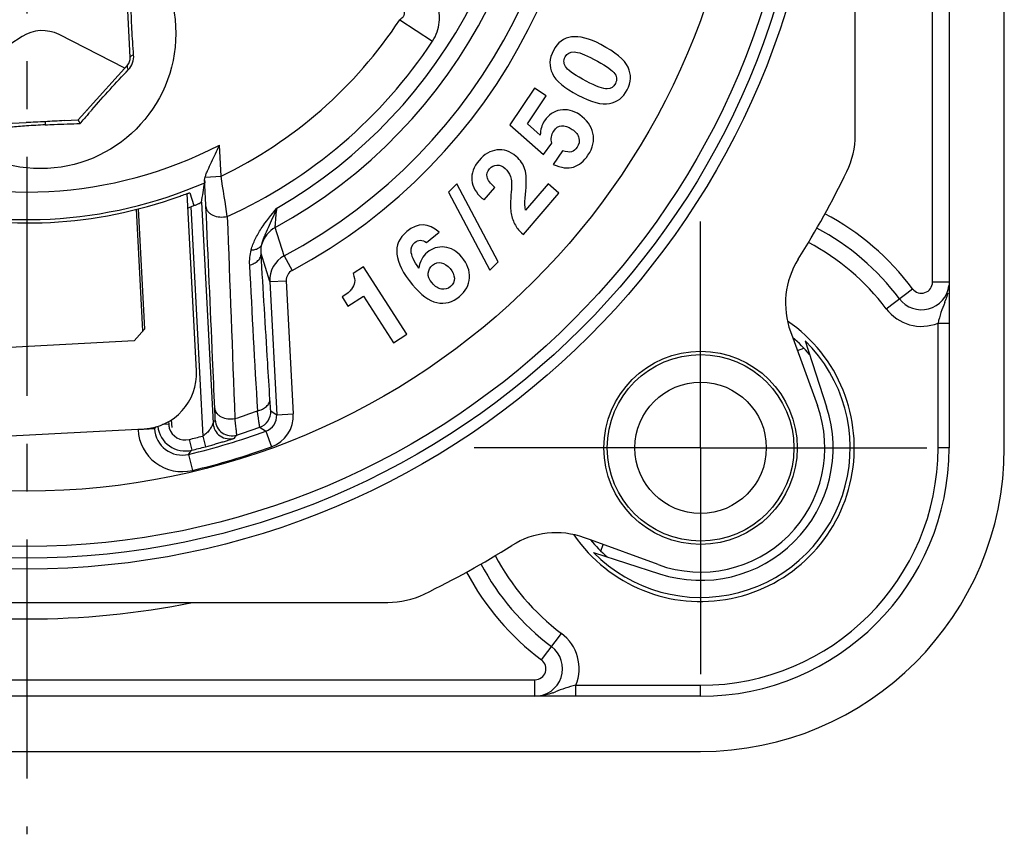
# Model space of a CAD drawing. Units: millimetres. Extents: x 0 to 420, y 0 to 297.
# Drawn here: x 342 to 378, y 182 to 211 of the extents above; entities that cross this region are included whole.
import ezdxf

# ---------------------------------------------------------------- set-up
doc = ezdxf.new("R2010")
doc.units = ezdxf.units.MM
doc.header["$LTSCALE"] = 23.1
doc.linetypes.add('CENTER', pattern=[0.6, 0.375, -0.075, 0.075, -0.075])
doc.layers.get('0').update_dxf_attribs({"linetype": 'CONTINUOUS'})
for name, color, linetype in [('AUSFORMSCHRAEGEN', 7, 'CONTINUOUS'), ('BEZUGSACHSEN', 7, 'CONTINUOUS'), ('FASEN', 7, 'CONTINUOUS'), ('RUNDUNGEN', 7, 'CONTINUOUS')]:
    doc.layers.add(name, color=color, linetype=linetype)

msp = doc.modelspace()

# ---------------------------------------------------------------- linework, layer by layer
at = {"color": 7, "linetype": 'CONTINUOUS'}
for p, q in [((375.9859, 244.6821), (375.9859, 195.8821)), ((377.9859, 195.8821), (377.9859, 244.6821)), ((360.976, 208.9134), (360.0761, 207.5845)), ((360.7158, 207.6211), (361.3976, 208.6279)), ((361.3976, 208.6279), (360.976, 208.9134)), ((360.0761, 207.5845), (361.2918, 206.503)), ((361.1795, 207.2088), (360.7158, 207.6211)), ((361.2918, 206.503), (361.597, 206.9137)), ((361.9814, 206.6387), (361.6502, 206.1496)), ((358.1593, 205.444), (357.8504, 205.1395)), ((359.6601, 202.6221), (358.1593, 205.444)), ((361.4622, 205.4426), (360.6471, 204.4889)), ((361.8492, 205.1118), (361.4622, 205.4426)), ((357.8504, 205.1395), (359.3512, 202.3176)), ((359.1455, 204.8667), (359.5292, 205.3157)), ((360.567, 203.6115), (361.8492, 205.1118)), ((360.6314, 204.9282), (360.6558, 205.1887)), ((357.0641, 203.3143), (357.5195, 203.6904)), ((360.4942, 203.6737), (360.567, 203.6115)), ((359.3512, 202.3176), (359.6601, 202.6221)), ((354.7797, 202.4401), (354.4009, 202.197)), ((356.3452, 200.0011), (354.7797, 202.4401)), ((353.9986, 201.3458), (354.2142, 201.0098)), ((354.2142, 201.0098), (354.7798, 201.3729)), ((354.7798, 201.3729), (355.8602, 199.6898)), ((370.2423, 200.0924), (370.3233, 199.8698)), ((355.8602, 199.6898), (356.3452, 200.0011)), ((362.9982, 192.5447), (362.7756, 192.6257)), ((366.9859, 186.8821), (318.1859, 186.8821)), ((318.1859, 184.8821), (366.9859, 184.8821))]:
    msp.add_line(p, q, dxfattribs=at)
at = {"color": 2, "linetype": 'CONTINUOUS'}
for p, q in [((346.7881, 200.1154), (346.5572, 204.5218)), ((347.8172, 196.8918), (347.8312, 196.6242))]:
    msp.add_line(p, q, dxfattribs=at)
at = {"color": 7, "linetype": 'CONTINUOUS'}
msp.add_circle((366.9859, 195.8821), 3.5, dxfattribs=at)
for centre, radius, start, end in [((361.4529, 204.6097), 1.3503, 187.96389, 207.12094), ((366.9859, 195.8821), 4.5, 250, 20), ((366.9859, 195.8821), 4.8, 252, 18), ((366.9859, 195.8821), 11, 270, 360), ((366.9859, 195.8821), 9, 270, 360)]:
    msp.add_arc(centre, radius, start, end, dxfattribs=at)
for points in [[(363.3687, 210.4947), (362.5358, 210.9325), (361.9631, 210.8584), (361.6561, 210.2743)], [(364.3586, 209.6683), (364.2328, 209.9369), (363.9041, 210.2132), (363.3687, 210.4947)], [(361.6561, 210.2743), (361.5007, 209.9787), (361.4895, 209.6992), (361.6174, 209.4357)], [(362.1244, 209.6508), (362.0249, 209.7767), (362.0103, 209.9064), (362.0823, 210.0434)], [(362.0823, 210.0434), (362.1486, 210.1696), (362.2564, 210.2303), (362.4039, 210.225)], [(362.4039, 210.225), (362.5523, 210.2197), (362.7874, 210.1329), (363.1101, 209.9633)], [(363.1101, 209.9633), (363.4923, 209.7624), (363.7377, 209.5989), (363.8465, 209.474)], [(361.6174, 209.4357), (361.7457, 209.1711), (362.0539, 208.9125), (362.5406, 208.6567)], [(362.8461, 209.1634), (362.4639, 209.3642), (362.2239, 209.5249), (362.1244, 209.6508)], [(363.8465, 209.474), (363.9558, 209.3485), (363.9723, 209.2179), (363.8984, 209.0773)], [(364.3246, 208.8464), (364.4715, 209.1258), (364.4843, 209.3998), (364.3586, 209.6683)], [(363.6003, 208.8861), (363.4643, 208.8775), (363.2138, 208.97), (362.8461, 209.1634)], [(363.8984, 209.0773), (363.8358, 208.9583), (363.738, 208.8947), (363.6003, 208.8861)], [(362.5406, 208.6567), (363.022, 208.4036), (363.4034, 208.3021), (363.6844, 208.3533)], [(363.6844, 208.3533), (363.9658, 208.4045), (364.1787, 208.5688), (364.3246, 208.8464)], [(361.9051, 208.1169), (361.6698, 208.0746), (361.4791, 207.9455), (361.3341, 207.7313)], [(362.61, 207.9446), (362.3756, 208.1034), (362.1404, 208.1593), (361.9051, 208.1169)], [(363.087, 207.2797), (363.0268, 207.5468), (362.8697, 207.7688), (362.61, 207.9446)], [(361.3341, 207.7313), (361.2313, 207.5795), (361.1797, 207.4054), (361.1795, 207.2088)], [(361.6658, 207.3566), (361.8245, 207.5911), (362.0478, 207.612), (362.3328, 207.419)], [(361.597, 206.9137), (361.5541, 207.0756), (361.5755, 207.2234), (361.6658, 207.3566)], [(362.3328, 207.419), (362.4711, 207.3254), (362.5533, 207.218), (362.5797, 207.0999)], [(362.9073, 206.484), (363.0854, 206.747), (363.1472, 207.0126), (363.087, 207.2797)], [(362.5797, 207.0999), (362.6064, 206.9804), (362.5836, 206.8704), (362.5139, 206.7675)], [(359.6121, 206.6743), (359.3703, 206.6438), (359.1533, 206.5184), (358.9628, 206.2955)], [(360.3081, 206.437), (360.0867, 206.6262), (359.8538, 206.7048), (359.6121, 206.6743)], [(362.3118, 206.6062), (362.2364, 206.5865), (362.1257, 206.5975), (361.9814, 206.6387)], [(362.5139, 206.7675), (362.4545, 206.6799), (362.3886, 206.6261), (362.3118, 206.6062)], [(362.3828, 206.0545), (362.5843, 206.1197), (362.7577, 206.263), (362.9073, 206.484)], [(358.9628, 206.2955), (358.7616, 206.0602), (358.6765, 205.8195), (358.7029, 205.5745)], [(359.3405, 205.9914), (359.4159, 206.0797), (359.5064, 206.1229), (359.6089, 206.123)], [(359.6089, 206.123), (359.713, 206.1231), (359.8129, 206.0833), (359.9058, 206.0039)], [(360.6233, 205.969), (360.5707, 206.1456), (360.466, 206.302), (360.3081, 206.437)], [(361.6502, 206.1496), (361.9374, 206.0216), (362.1812, 205.9893), (362.3828, 206.0545)], [(359.2546, 205.6942), (359.2341, 205.8011), (359.2624, 205.9001), (359.3405, 205.9914)], [(359.9058, 206.0039), (359.9971, 205.9258), (360.0611, 205.8283), (360.1006, 205.7115)], [(360.6558, 205.1887), (360.6882, 205.5307), (360.6766, 205.7898), (360.6233, 205.969)], [(358.7029, 205.5745), (358.7293, 205.3296), (358.8515, 205.1153), (359.0667, 204.9313)], [(359.5292, 205.3157), (359.3678, 205.4591), (359.2755, 205.5862), (359.2546, 205.6942)], [(360.1006, 205.7115), (360.1401, 205.5947), (360.1489, 205.4076), (360.127, 205.1502)], [(360.127, 205.1502), (360.0985, 204.8157), (360.0945, 204.5727), (360.1156, 204.4226)], [(359.0667, 204.9313), (359.0853, 204.9155), (359.1101, 204.8943), (359.1455, 204.8667)], [(360.6471, 204.4889), (360.6226, 204.617), (360.616, 204.7639), (360.6314, 204.9282)], [(357.5195, 203.6904), (357.1403, 204.0376), (356.7476, 204.0461), (356.3441, 203.7128)], [(360.251, 203.9941), (360.3192, 203.8608), (360.4013, 203.7531), (360.4942, 203.6737)], [(356.3441, 203.7128), (355.796, 203.2602), (355.8651, 202.6199), (356.5486, 201.7923)], [(356.4997, 202.9963), (356.4912, 203.1317), (356.5349, 203.2418), (356.6354, 203.3248)], [(356.6354, 203.3248), (356.7595, 203.4272), (356.9024, 203.4237), (357.0641, 203.3143)], [(356.7804, 202.388), (356.602, 202.6553), (356.5085, 202.858), (356.4997, 202.9963)], [(357.0811, 202.9611), (356.9209, 202.8288), (356.8201, 202.6373), (356.7804, 202.388)], [(357.7101, 203.1557), (357.475, 203.1781), (357.2664, 203.1141), (357.0811, 202.9611)], [(358.3377, 202.7891), (358.1536, 203.0121), (357.9452, 203.1333), (357.7101, 203.1557)], [(357.2798, 202.4966), (357.3756, 202.5757), (357.4811, 202.6047), (357.5961, 202.5828)], [(357.5961, 202.5828), (357.7098, 202.5612), (357.8175, 202.4916), (357.9134, 202.3754)], [(358.616, 202.0364), (358.6292, 202.2955), (358.5374, 202.5473), (358.3377, 202.7891)], [(354.4009, 202.197), (354.4494, 202.0611), (354.4673, 201.954), (354.4524, 201.8718)], [(357.2647, 201.8528), (357.1583, 201.9816), (357.1103, 202.1004), (357.1226, 202.2135)], [(357.1226, 202.2135), (357.1345, 202.3238), (357.1856, 202.4188), (357.2798, 202.4966)], [(357.9134, 202.3754), (358.0068, 202.2623), (358.0579, 202.146), (358.0684, 202.0279)], [(354.4524, 201.8718), (354.4374, 201.7896), (354.4021, 201.7088), (354.3461, 201.6307)], [(357.602, 201.6289), (357.4838, 201.6482), (357.3723, 201.7225), (357.2647, 201.8528)], [(358.0684, 202.0279), (358.0788, 201.9097), (358.0301, 201.8087), (357.9264, 201.7231)], [(358.2492, 201.361), (358.4801, 201.5517), (358.6029, 201.7772), (358.616, 202.0364)], [(354.3461, 201.6307), (354.2897, 201.552), (354.1734, 201.458), (353.9986, 201.3458)], [(356.5486, 201.7923), (356.8534, 201.4233), (357.1494, 201.2056), (357.4386, 201.1432)], [(357.9264, 201.7231), (357.8275, 201.6414), (357.7189, 201.6098), (357.602, 201.6289)], [(357.4386, 201.1432), (357.7278, 201.0809), (357.998, 201.1535), (358.2492, 201.361)]]:
    msp.add_open_spline(points, degree=3, dxfattribs=at)
at = {"layer": 'AUSFORMSCHRAEGEN', "color": 7, "linetype": 'CONTINUOUS'}
for p, q in [((370.3233, 199.8698), (371.2145, 197.4212)), ((370.7736, 199.7579), (371.551, 197.3654)), ((370.4907, 199.4099), (370.7255, 199.4953)), ((365.4468, 191.6535), (362.9982, 192.5447)), ((363.3727, 192.1425), (363.4582, 192.3773)), ((363.1102, 192.0944), (365.5026, 191.3171))]:
    msp.add_line(p, q, dxfattribs=at)
for radius, start, end in [(5.5675, 214.48351, 55.51649), (5.4192, 224.34211, 45.65789), (5.2, 40.61986, 50.07321), (5.2, 219.92679, 229.38014)]:
    msp.add_arc((366.9859, 195.8821), radius, start, end, dxfattribs=at)
at = {"layer": 'BEZUGSACHSEN', "color": 7, "linetype": 'CENTER'}
for p, q in [((342.5859, 220.2821), (342.5859, 181.8821)), ((366.9859, 195.8821), (366.9859, 204.0821)), ((366.9859, 195.8821), (358.7859, 195.8821)), ((366.9859, 195.8821), (375.1859, 195.8821)), ((366.9859, 195.8821), (366.9859, 187.6821))]:
    msp.add_line(p, q, dxfattribs=at)
at = {"layer": 'BEZUGSACHSEN', "color": 7, "linetype": 'CONTINUOUS'}
msp.add_circle((343.0778, 210.895), 4.9, dxfattribs=at)
msp.add_arc((343.1425, 209.6602), 1.3365, 63, 123, dxfattribs=at)
at = {"layer": 'FASEN', "color": 7, "linetype": 'CONTINUOUS'}
for p, q in [((346.6154, 204.5369), (346.8439, 200.1774)), ((346.8439, 200.1774), (346.4654, 199.757)), ((346.4654, 199.757), (340.8731, 199.464))]:
    msp.add_line(p, q, dxfattribs=at)
at = {"layer": 'RUNDUNGEN', "color": 7, "linetype": 'CONTINUOUS'}
for p, q in [((372.5859, 207.2054), (372.5859, 244.6821)), ((346.3276, 210.0296), (346.1269, 213.8587)), ((342.4147, 210.7811), (340.1721, 209.3247)), ((346.1318, 209.6371), (343.7493, 210.851)), ((344.7668, 208.121), (346.2254, 209.741)), ((344.4437, 207.7622), (344.6855, 208.0308)), ((342.047, 207.6366), (342.5551, 207.6632)), ((343.9352, 207.7356), (344.4437, 207.7622)), ((348.7252, 198.6738), (348.3888, 205.0929)), ((348.4908, 205.1224), (348.6375, 204.6555)), ((348.9094, 204.7778), (349.3288, 196.7755)), ((351.382, 201.9035), (351.6348, 197.0801)), ((340.8408, 196.2579), (346.8326, 196.5719)), ((347.2112, 196.5667), (347.2079, 196.6288)), ((318.1859, 190.2821), (355.6626, 190.2821))]:
    msp.add_line(p, q, dxfattribs=at)
at = {"layer": 'RUNDUNGEN', "color": 9, "linetype": 'CONTINUOUS'}
for p, q in [((375.3859, 201.8821), (375.3859, 238.6821)), ((356.0939, 211.3909), (357.2752, 210.6134)), ((344.8512, 208.0227), (344.8637, 208.0372)), ((343.2461, 207.694), (343.252, 207.5825)), ((344.516, 207.6303), (344.5503, 207.6707)), ((344.5503, 207.6707), (344.6282, 207.7622)), ((349.6166, 205.7188), (349.5574, 206.8473)), ((349.0419, 205.6887), (349.6166, 205.7188)), ((348.5178, 204.609), (348.9527, 196.3097)), ((351.9094, 202.8376), (351.5811, 203.8646)), ((351.382, 201.9035), (351.0678, 202.9193)), ((351.9094, 202.8376), (352.1921, 202.3088)), ((351.382, 201.9035), (351.9812, 201.9349)), ((351.9812, 201.9349), (352.234, 197.1115)), ((375.9859, 201.8821), (375.3859, 201.8821)), ((373.7059, 200.9221), (374.6659, 201.6421)), ((375.5859, 195.8821), (375.5859, 200.399)), ((375.5859, 200.3989), (375.9859, 200.3989)), ((351.6348, 197.0801), (352.234, 197.1115)), ((346.612, 196.5353), (346.6107, 196.5603)), ((347.2112, 196.5667), (346.612, 196.5353)), ((347.2112, 196.5667), (347.2692, 196.6442)), ((347.7217, 196.7365), (347.5008, 196.7249)), ((347.7167, 196.8326), (347.7217, 196.7365)), ((348.463, 196.185), (348.5578, 195.7964)), ((348.9527, 196.3097), (349.0554, 195.9231)), ((351.2407, 196.4849), (351.4458, 195.921)), ((375.9859, 195.8821), (375.5859, 195.8821)), ((348.441, 195.6461), (348.5797, 195.0624)), ((361.2259, 188.2021), (361.9459, 189.1621)), ((324.1859, 187.4821), (360.9859, 187.4821)), ((360.9859, 186.8821), (360.9859, 187.4821)), ((362.4691, 187.2821), (366.9859, 187.2821)), ((362.4691, 186.8821), (362.4691, 187.2821)), ((366.9859, 186.8821), (366.9859, 187.2821))]:
    msp.add_line(p, q, dxfattribs=at)
for centre, radius in [((342.5859, 220.2821), 28.7931), ((342.5859, 220.2821), 28.3931), ((342.5859, 220.2821), 27.97), ((342.5859, 220.2821), 25.9703), ((366.9859, 195.8821), 3.3793), ((366.9859, 195.8821), 2.3794)]:
    msp.add_circle(centre, radius, dxfattribs=at)
for centre, radius, start, end in [((342.5859, 220.2821), 19.7798, 298.12308, 7.87692), ((342.5859, 220.2821), 20.3794, 298.12308, 7.87692), ((342.5859, 220.2821), 18.7203, 298.71841, 7.28159), ((342.5859, 220.2821), 18.1357, 299.94973, 6.05028), ((342.5859, 220.2821), 16.1716, 295.7697, 326.64638), ((342.5859, 220.2821), 17.5858, 294.37645, 326.64637), ((345.7549, 210.0626), 0.6986, 316.44743, 4.28169), ((392.9469, 166.638), 63.4499, 139.289092, 139.448722), ((385.1708, 173.3272), 53.1926, 139.1405, 139.26694), ((345.3247, 167.7828), 39.8534, 92.98197, 93.9546), ((403.2052, 157.8638), 76.9488, 139.450441, 139.574162), ((346.9287, 144.7888), 62.9033, 93.967676, 94.504167), ((342.5859, 220.2821), 15.136, 248.57455, 297.42545), ((342.5859, 220.2821), 16.1353, 252.48133, 293.51867), ((226.3437, 199.1224), 122.8492, 2.564478, 3.012065), ((271.0317, 192.6838), 79.6586, 8.3589, 9.41801), ((366.9859, 195.8821), 9.6, 36.8699, 62.02602), ((2517.1567, 282.713), 2168.732, 182.0729971, 182.266623), ((352.0612, 202.9876), 0.9999, 118.69688, 163.92498), ((366.9859, 195.8821), 8.4, 36.8699, 62.31081), ((352.313, 202.5908), 1.6716, 164.18435, 183.06504), ((352.3806, 201.9556), 0.9999, 118.11282, 182.98739), ((2325.6449, 307.9752), 1977.8155, 183.0569443, 183.2102301), ((352.3808, 201.9559), 0.4002, 118.13946, 183.00443), ((374.9859, 201.8821), 0.4, 216.8699, 360), ((371.4412, 202.807), 4.6904, 339.19918, 340.61559), ((374.9859, 201.8821), 1.6, 216.8699, 292.02519), ((342.5859, 220.2821), 24.5281, 287.89213, 289.8957), ((350.8193, 197.1925), 0.6001, 289.63634, 2.9847), ((397.2247, 265.941), 82.5849, 236.313025, 236.493114), ((298.3339, 232.2393), 62.1141, 325.183795, 325.308416), ((350.0051, 196.9181), 0.6001, 183.01635, 287.60399), ((351.0357, 197.0487), 0.6, 289.98457, 3.00128), ((351.0355, 197.0488), 1.2001, 289.99118, 2.99485), ((348.2098, 196.619), 1.6, 183.00089, 283.36823), ((348.2097, 196.6189), 0.9999, 182.99454, 283.37459), ((348.3209, 196.7679), 1, 186.07344, 283.70497), ((348.3237, 196.7684), 0.6029, 183.03732, 196.20628), ((348.3209, 196.7679), 0.6, 196.23435, 283.70337), ((349.9281, 196.8071), 0.6001, 183.01209, 287.3555), ((342.5859, 220.2821), 25.1138, 287.61683, 289.62567), ((398.1915, 269.2053), 86.56, 236.979013, 237.152332), ((342.5859, 220.2821), 24.8035, 283.70655, 284.87379), ((298.1562, 233.2675), 63.7993, 324.516881, 324.640072), ((296.2095, 236.3754), 66.2345, 322.053476, 322.218152), ((342.5859, 220.2821), 25.9222, 283.36912, 289.98585), ((366.9859, 195.8821), 8.6, 270, 360), ((366.9859, 195.8821), 8.4, 207.68938, 233.1301), ((366.9859, 195.8821), 9.6, 207.97555, 233.1301), ((342.5859, 220.2821), 30.6, 258.65731, 281.29563), ((360.9859, 187.8821), 1.6, 337.97483, 53.1301), ((360.9859, 187.8821), 0.4, 270, 53.1301), ((360.0595, 191.4308), 4.6947, 289.38947, 290.80053)]:
    msp.add_arc(centre, radius, start, end, dxfattribs=at)
at = {"layer": 'RUNDUNGEN', "color": 7, "linetype": 'CONTINUOUS'}
for centre, radius, start, end in [((345.9281, 210.0087), 0.4, 318, 3), ((349.0775, 204.0735), 5.9118, 136.989, 137.97948), ((344.9154, 207.9872), 0.2, 138, 143.49748), ((369.5859, 207.2054), 3, 334.15807, 360), ((342.5859, 220.2821), 33, 327.83738, 334.15807), ((95.4257, 246.3137), 256.8643, 350.694204, 350.854505), ((342.5859, 220.2821), 16.2553, 256.18093, 289.81907), ((342.5859, 220.2821), 16.7582, 290.36072, 290.7303), ((346.0034, 211.2528), 7.1037, 290.72869, 291.76503), ((366.9859, 195.8821), 9, 36.8699, 62.13084), ((373.0613, 201.1185), 3, 147.83738, 200), ((374.9859, 201.8821), 1, 216.8699, 353.14048), ((346.7279, 198.5692), 2, 273, 3), ((342.5859, 220.2821), 25.3222, 283.36912, 289.98585), ((342.5859, 220.2821), 25.2035, 283.70655, 284.87379), ((361.7495, 189.8067), 3, 70, 122.16262), ((342.5859, 220.2821), 33, 295.84193, 302.16262), ((366.9859, 195.8821), 9, 207.86931, 233.1301), ((355.6626, 193.2821), 3, 270, 295.84193), ((360.9859, 187.8821), 1, 270, 53.1301)]:
    msp.add_arc(centre, radius, start, end, dxfattribs=at)
at = {"layer": 'RUNDUNGEN', "color": 9, "linetype": 'CONTINUOUS'}
for points, knots in [([(346.4515, 210.1148), (346.4284, 210.427), (346.3872, 211.0523), (346.3507, 211.9729), (346.3324, 212.7205), (346.3214, 213.2904), (346.3145, 213.5657), (346.3116, 213.7013)], [0, 0, 0, 0, 0.261622, 0.5236981, 0.7698662, 0.8865942, 1, 1, 1, 1]), ([(357.2752, 210.6134), (357.3435, 210.7172), (357.4516, 210.9386), (357.5331, 211.2867), (357.5341, 211.6227), (357.4511, 211.9219), (357.3162, 212.1269), (357.1753, 212.2443), (357.061, 212.3139), (356.9393, 212.3696), (356.8104, 212.4082), (356.6797, 212.4377), (356.5931, 212.4644), (356.5537, 212.4852)], [0, 0, 0, 0, 0.1519742, 0.2978375, 0.4339355, 0.5584245, 0.6725328, 0.7272309, 0.7815176, 0.835761, 0.8903825, 0.945542, 1, 1, 1, 1]), ([(356.2447, 211.6869), (356.2476, 211.6803), (356.2528, 211.6669), (356.256, 211.6455), (356.2543, 211.6242), (356.2519, 211.5956), (356.2444, 211.5595), (356.2275, 211.5181), (356.2086, 211.4848), (356.1866, 211.4628), (356.1673, 211.4495), (356.1479, 211.4363), (356.1332, 211.4232), (356.1221, 211.412), (356.1115, 211.4003), (356.1012, 211.3939), (356.0939, 211.3909)], [0, 0, 0, 0, 0.0602684, 0.1191016, 0.1778639, 0.2372937, 0.3581419, 0.4820974, 0.608984, 0.6733917, 0.738407, 0.8036051, 0.8689866, 0.9017812, 0.9346242, 1, 1, 1, 1]), ([(346.4515, 210.1143), (346.4334, 210.1088), (346.401, 210.0972), (346.3563, 210.0754), (346.3266, 210.0476), (346.3276, 210.0296)], [0, 0, 0, 0, 0.3641901, 0.6518715, 1, 1, 1, 1]), ([(346.2254, 209.741), (346.2191, 209.7341), (346.2111, 209.7126), (346.2159, 209.6748), (346.2329, 209.6296), (346.2506, 209.5981), (346.2612, 209.5813)], [0, 0, 0, 0, 0.1623457, 0.3735906, 0.6529644, 1, 1, 1, 1]), ([(344.9404, 208.1261), (345.1565, 208.3759), (345.5904, 208.8668), (346.0377, 209.3455), (346.2612, 209.5813)], [0, 0, 0, 0, 0.5041498, 1, 1, 1, 1]), ([(343.2514, 207.5825), (343.3592, 207.5881), (343.7806, 207.6083), (344.2022, 207.622), (344.516, 207.6303)], [0, 0, 0, 0, 0.2558058, 1, 1, 1, 1]), ([(349.0698, 204.6191), (349.0717, 204.5879), (349.087, 204.524), (349.1404, 204.4375), (349.2209, 204.3631), (349.362, 204.2822), (349.5765, 204.2311), (349.7559, 204.2437), (349.844, 204.2641)], [0, 0, 0, 0, 0.0986822, 0.2033018, 0.3170661, 0.4412565, 0.7141511, 1, 1, 1, 1]), ([(349.392, 197.3126), (349.3654, 197.9178), (349.2583, 200.3533), (349.1509, 202.7888), (349.0698, 204.6191)], [0, 0, 0, 0, 0.2484938, 1, 1, 1, 1]), ([(350.7047, 203.0464), (350.7427, 203.1805), (350.8501, 203.4487), (351.1522, 203.9676), (351.4406, 204.3281), (351.6399, 204.5682)], [0, 0, 0, 0, 0.2326061, 0.4791546, 1, 1, 1, 1]), ([(351.1004, 203.2644), (351.1261, 203.3635), (351.2009, 203.5652), (351.339, 203.8724), (351.4897, 204.2085), (351.5897, 204.4445), (351.6399, 204.5682)], [0, 0, 0, 0, 0.2174035, 0.4554157, 0.7161857, 1, 1, 1, 1]), ([(351.5811, 203.8646), (351.5806, 203.8667), (351.5806, 203.8729), (351.5806, 203.885), (351.5814, 203.9027), (351.5833, 203.9373), (351.5873, 203.9937), (351.5938, 204.0762), (351.6025, 204.1772), (351.6176, 204.3433), (351.6305, 204.4755), (351.64, 204.5682)], [0, 0, 0, 0, 0.0090272, 0.0261623, 0.0513423, 0.0844227, 0.1735126, 0.2914528, 0.4358145, 0.6038844, 1, 1, 1, 1]), ([(350.6438, 202.5014), (350.704, 202.516), (350.8165, 202.5567), (350.9569, 202.6534), (351.0492, 202.7775), (351.0697, 202.8743), (351.0678, 202.9193)], [0, 0, 0, 0, 0.2903978, 0.5551253, 0.788812, 1, 1, 1, 1]), ([(350.7047, 203.0464), (350.7521, 203.0482), (350.8417, 203.0595), (350.9619, 203.1029), (351.0534, 203.171), (351.0905, 203.233), (351.1004, 203.2644)], [0, 0, 0, 0, 0.2976336, 0.5624563, 0.7931093, 1, 1, 1, 1]), ([(351.0678, 202.9193), (351.066, 202.9469), (351.0627, 203.0628), (351.0781, 203.1792), (351.1004, 203.2644)], [0, 0, 0, 0, 0.2394088, 1, 1, 1, 1]), ([(351.3878, 197.6484), (351.3612, 198.0857), (351.2544, 199.8426), (351.1478, 201.5996), (351.0678, 202.9193)], [0, 0, 0, 0, 0.2489064, 1, 1, 1, 1]), ([(375.8259, 201.1413), (375.7812, 201.0233), (375.6834, 200.7819), (375.6137, 200.5301), (375.5859, 200.3989)], [0, 0, 0, 0, 0.4847332, 1, 1, 1, 1]), ([(350.933, 197.218), (350.9969, 197.231), (351.117, 197.2702), (351.2674, 197.369), (351.3676, 197.4984), (351.3898, 197.6008), (351.3878, 197.6484)], [0, 0, 0, 0, 0.2896782, 0.5545021, 0.7885819, 1, 1, 1, 1]), ([(351.4186, 197.2238), (351.418, 197.2242), (351.4179, 197.2273), (351.4166, 197.2325), (351.4158, 197.2419), (351.4145, 197.2543), (351.4131, 197.2703), (351.4109, 197.2981), (351.4077, 197.341), (351.4034, 197.4017), (351.3986, 197.4743), (351.3933, 197.5578), (351.3897, 197.6171), (351.3878, 197.6484)], [0, 0, 0, 0, 0.005358, 0.0187744, 0.0402911, 0.0698799, 0.1074806, 0.1529552, 0.2669055, 0.4103994, 0.5817877, 0.7791728, 1, 1, 1, 1]), ([(349.392, 197.3126), (349.3939, 197.2822), (349.408, 197.2201), (349.4572, 197.135), (349.5315, 197.0608), (349.6626, 196.9782), (349.8649, 196.9208), (350.0362, 196.9251), (350.1215, 196.9403)], [0, 0, 0, 0, 0.1005224, 0.2062661, 0.3201535, 0.4435792, 0.7140677, 1, 1, 1, 1]), ([(349.4058, 196.8865), (349.4063, 196.8872), (349.4062, 196.8903), (349.4068, 196.8961), (349.4067, 196.9056), (349.4066, 196.9183), (349.4063, 196.9345), (349.4057, 196.9626), (349.4044, 197.0056), (349.4022, 197.0664), (349.3994, 197.1389), (349.396, 197.2223), (349.3934, 197.2814), (349.392, 197.3126)], [0, 0, 0, 0, 0.0060358, 0.020064, 0.0420971, 0.0720924, 0.1099806, 0.1556281, 0.2696112, 0.4127742, 0.583546, 0.7801118, 1, 1, 1, 1]), ([(351.0209, 196.6272), (351.0202, 196.628), (351.0198, 196.6321), (351.0177, 196.6396), (351.0157, 196.6525), (351.0127, 196.6697), (351.0092, 196.6919), (351.0032, 196.7305), (350.9944, 196.79), (350.982, 196.8743), (350.9675, 196.9752), (350.9509, 197.0916), (350.9392, 197.1743), (350.933, 197.218)], [0, 0, 0, 0, 0.0054129, 0.0188692, 0.0403719, 0.0698874, 0.1073591, 0.1526649, 0.2662279, 0.4093926, 0.5806753, 0.7783444, 1, 1, 1, 1]), ([(350.1866, 196.3461), (350.1871, 196.3471), (350.1865, 196.3513), (350.1865, 196.3593), (350.1852, 196.3724), (350.1837, 196.39), (350.1815, 196.4124), (350.1776, 196.4514), (350.1712, 196.5112), (350.1617, 196.5959), (350.1502, 196.6971), (350.1366, 196.8137), (350.1268, 196.8965), (350.1215, 196.9403)], [0, 0, 0, 0, 0.0057777, 0.0195589, 0.0413356, 0.0710675, 0.1086935, 0.1540933, 0.2676781, 0.4106698, 0.5816237, 0.7788518, 1, 1, 1, 1]), ([(349.3288, 196.7755), (349.3281, 196.7727), (349.3246, 196.7634), (349.3182, 196.7451), (349.308, 196.7198), (349.2899, 196.6787), (349.2614, 196.623), (349.2033, 196.5292), (349.1281, 196.4382), (349.0356, 196.3581), (348.9816, 196.3237), (348.9527, 196.3097)], [0, 0, 0, 0, 0.0145708, 0.0486104, 0.0947405, 0.1482933, 0.2688395, 0.400998, 0.6888362, 0.8424128, 1, 1, 1, 1]), ([(349.0554, 195.9231), (349.1154, 195.9391), (349.2343, 195.9712), (349.4097, 196.0202), (349.5779, 196.0686), (349.7114, 196.1083), (349.8109, 196.1386), (349.8784, 196.1594), (349.9396, 196.1786), (349.9933, 196.1958), (350.0328, 196.2086), (350.0595, 196.2174), (350.0754, 196.2227), (350.0881, 196.2272), (350.0978, 196.2303), (350.1034, 196.2329), (350.1066, 196.2336), (350.1071, 196.2343)], [0, 0, 0, 0, 0.1697222, 0.336969, 0.4980313, 0.6483754, 0.7178694, 0.7825193, 0.8413621, 0.8932417, 0.9367547, 0.9548612, 0.9702322, 0.9826354, 0.9918472, 0.9976794, 1, 1, 1, 1]), ([(362.4691, 187.2821), (362.3379, 187.2543), (362.0861, 187.1846), (361.8447, 187.0868), (361.7267, 187.0421)], [0, 0, 0, 0, 0.5152681, 1, 1, 1, 1]), ([(361.3809, 186.9311), (361.2841, 186.9077), (361.1521, 186.8863), (361.0192, 186.8821), (360.9859, 186.8821)], [0, 0, 0, 0, 0.7491957, 1, 1, 1, 1])]:
    msp.add_open_spline(points, degree=3, knots=knots, dxfattribs=at)
at = {"layer": 'RUNDUNGEN', "color": 7, "linetype": 'CONTINUOUS'}
for points, knots in [([(343.2461, 207.694), (343.131, 207.688), (342.9008, 207.678), (342.6705, 207.6693), (342.5554, 207.6632)], [0, 0, 0, 0, 0.4999999, 1, 1, 1, 1]), ([(343.9352, 207.7356), (343.8203, 207.7295), (343.5907, 207.7142), (343.361, 207.7), (343.2461, 207.694)], [0, 0, 0, 0, 0.5000001, 1, 1, 1, 1]), ([(344.516, 207.6303), (344.5069, 207.6484), (344.4938, 207.6741), (344.4772, 207.706), (344.4671, 207.7251), (344.4587, 207.7404), (344.4524, 207.7507), (344.4481, 207.7565), (344.446, 207.7596), (344.4444, 207.761), (344.4439, 207.7622), (344.4437, 207.7622)], [0, 0, 0, 0, 0.4046348, 0.5734067, 0.7169191, 0.8337147, 0.9224157, 0.9552862, 0.9796409, 0.9947862, 1, 1, 1, 1]), ([(349.0419, 205.6887), (349.0536, 205.7295), (349.0842, 205.8151), (349.1593, 205.9969), (349.2702, 206.239), (349.4121, 206.5393), (349.5089, 206.7438), (349.5574, 206.8473)], [0, 0, 0, 0, 0.1004152, 0.2145711, 0.4650606, 0.7298825, 1, 1, 1, 1]), ([(349.0231, 205.5776), (349.0226, 205.5944), (349.027, 205.6321), (349.0361, 205.6686), (349.0419, 205.6887)], [0, 0, 0, 0, 0.4444737, 1, 1, 1, 1]), ([(349.0231, 205.5776), (349.0235, 205.5656), (349.0242, 205.5444), (349.025, 205.5171), (349.025, 205.499), (349.0251, 205.49), (349.0247, 205.4871)], [0, 0, 0, 0, 0.4004038, 0.7033463, 0.9040039, 1, 1, 1, 1]), ([(348.0973, 204.9897), (348.1242, 204.9994), (348.2216, 205.0344), (348.319, 205.0693), (348.3898, 205.0933)], [0, 0, 0, 0, 0.2772748, 1, 1, 1, 1]), ([(348.3898, 205.0933), (348.4038, 205.0981), (348.4236, 205.1047), (348.4483, 205.1126), (348.4627, 205.117), (348.474, 205.1201), (348.4828, 205.1222), (348.4873, 205.123), (348.4906, 205.1231), (348.4908, 205.1224)], [0, 0, 0, 0, 0.421405, 0.5930668, 0.7359885, 0.8485763, 0.930107, 0.9801658, 1, 1, 1, 1]), ([(348.6375, 204.6555), (348.656, 204.6629), (348.6918, 204.6774), (348.743, 204.6987), (348.7892, 204.7185), (348.8291, 204.7361), (348.8616, 204.7511), (348.8837, 204.7619), (348.8968, 204.7689), (348.9034, 204.7727), (348.9072, 204.7754), (348.9093, 204.777), (348.9094, 204.7778)], [0, 0, 0, 0, 0.2002978, 0.3876821, 0.5571621, 0.7045085, 0.8257751, 0.9172995, 0.9508328, 0.9758343, 0.9921727, 1, 1, 1, 1])]:
    msp.add_open_spline(points, degree=3, knots=knots, dxfattribs=at)
at = {"layer": 'RUNDUNGEN', "color": 9, "linetype": 'CONTINUOUS'}
for points in [[(375.9371, 201.4878), (375.9176, 201.4074), (375.8931, 201.3283), (375.8657, 201.2502)], [(361.6181, 187.0024), (361.5402, 186.9751), (361.4611, 186.9506), (361.3809, 186.9311)]]:
    msp.add_open_spline(points, degree=3, dxfattribs=at)

doc.saveas('drawing.dxf')
